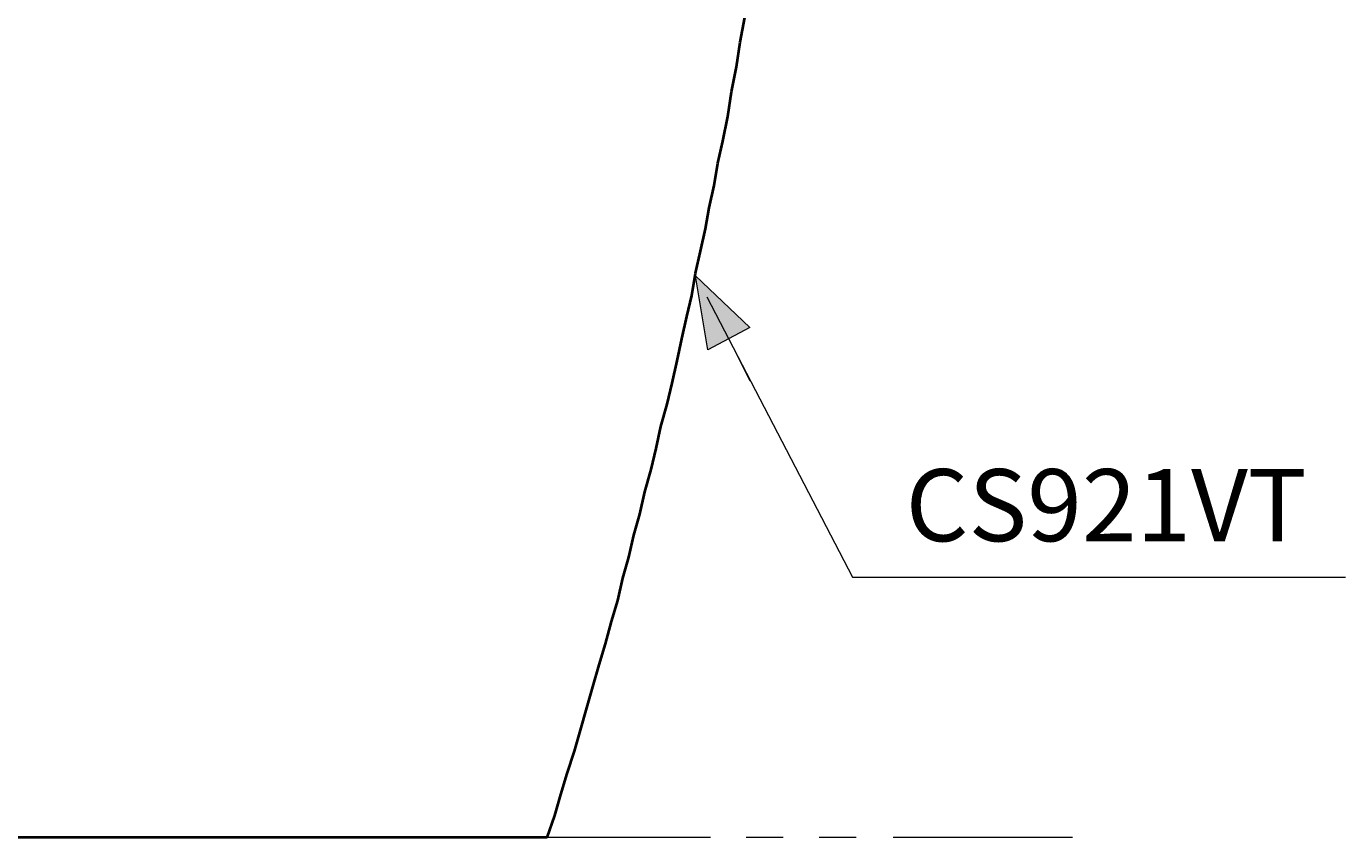
# Model space of a CAD drawing. Units: inches. Extents: x -280 to -6, y 2 to 200.
# Drawn here: x -202 to -157, y 31 to 59 of the extents above; entities that cross this region are included whole.
import ezdxf

# ---------------------------------------------------------------- set-up
doc = ezdxf.new("R2010")
doc.units = ezdxf.units.IN
doc.header["$LTSCALE"] = 5
doc.header["$MEASUREMENT"] = 0
doc.layers.add('Layer 1', color=7, linetype='Continuous', lineweight=0)

msp = doc.modelspace()

# ---------------------------------------------------------------- hatches: boundary and pattern name
at = {"layer": 'Layer 1'}
h = msp.add_hatch(color=7, dxfattribs=at)
h.dxf.hatch_style = 2
h.paths.add_polyline_path([(-179.485, 50.22), (-177.622, 48.442), (-179.062, 47.68)])

# ---------------------------------------------------------------- linework, layer by layer
at = {"layer": 'Layer 1', "color": 7, "lineweight": 15}
for p, q in [((-178.342, 48.061), (-177.622, 46.621)), ((-201.498, 30.958), (-202.726, 30.958)), ((-199.001, 30.958), (-200.228, 30.958)), ((-191.465, 30.958), (-197.731, 30.958)), ((-188.968, 30.958), (-190.238, 30.958)), ((-186.47, 30.958), (-187.74, 30.958)), ((-178.977, 30.958), (-185.242, 30.958)), ((-176.479, 30.958), (-177.749, 30.958)), ((-173.982, 30.958), (-175.252, 30.958)), ((-166.573, 30.958), (-172.712, 30.958))]:
    msp.add_line(p, q, dxfattribs=at)
at = {"layer": 'Layer 1', "color": 7, "lineweight": 40}
msp.add_line((-184.565, 30.958), (-231.386, 30.958), dxfattribs=at)
for points in [[(-177.961, 58.221), (-177.876, 58.644), (-177.792, 59.067), (-177.749, 59.491), (-177.665, 59.914), (-177.622, 60.337), (-177.58, 60.803), (-177.538, 61.226), (-177.495, 61.65)], [(-178.554, 54.834), (-178.384, 55.681), (-178.257, 56.527), (-178.088, 57.374), (-177.961, 58.221)], [(-181.221, 42.811), (-181.009, 43.573), (-180.84, 44.293), (-180.67, 45.055), (-180.459, 45.817), (-180.289, 46.537), (-180.12, 47.299), (-179.951, 48.061), (-179.781, 48.823), (-179.612, 49.542), (-179.485, 50.304), (-179.316, 51.066), (-179.146, 51.828), (-179.019, 52.548), (-178.85, 53.31), (-178.723, 54.072), (-178.554, 54.834)], [(-184.565, 30.958), (-184.311, 31.72), (-184.099, 32.44), (-183.888, 33.159), (-183.634, 33.921), (-183.422, 34.641), (-183.21, 35.403), (-182.999, 36.123), (-182.787, 36.885), (-182.575, 37.604), (-182.364, 38.366), (-182.152, 39.086), (-181.982, 39.848), (-181.771, 40.568), (-181.602, 41.33), (-181.39, 42.049), (-181.221, 42.811)]]:
    msp.add_lwpolyline(points, dxfattribs=at)
at = {"layer": 'Layer 1'}
msp.add_lwpolyline([(-179.485, 50.22), (-177.622, 48.442), (-179.062, 47.68)], close=True, dxfattribs=at)
at = {"layer": 'Layer 1', "color": 7, "lineweight": 0}
msp.add_lwpolyline([(-179.485, 50.22), (-177.622, 48.442), (-179.062, 47.68)], close=True, dxfattribs=at)
at = {"layer": 'Layer 1', "color": 7, "lineweight": 15}
msp.add_lwpolyline([(-179.104, 49.5), (-174.109, 39.89), (-157.218, 39.89)], dxfattribs=at)

# ---------------------------------------------------------------- texts
at = {"layer": 'Layer 1', "insert": (-172.288, 41.118), "char_height": 0.2, "attachment_point": 7}
msp.add_mtext('\\C7;\\FArial Bold|b1|i0|c1;\\H2.472630;\\W1.000000;CS921VT', dxfattribs=at)

doc.saveas('drawing.dxf')
